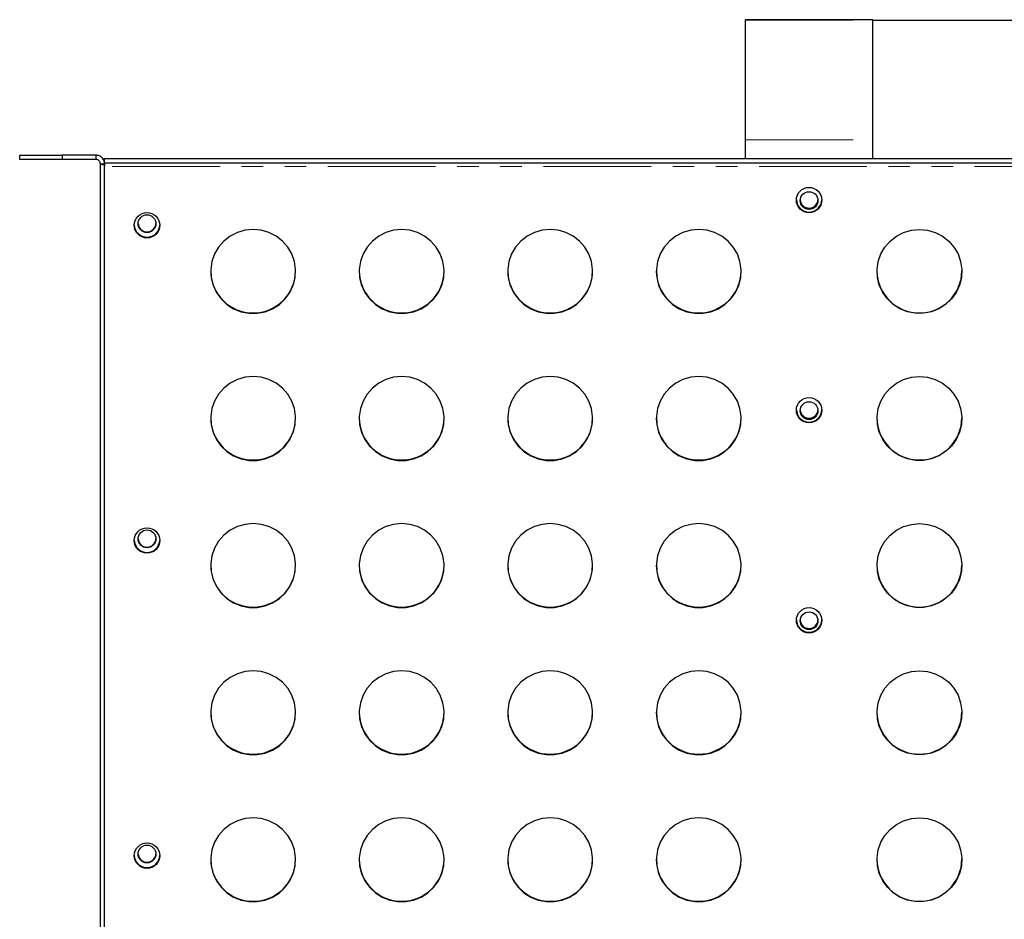
# Model space of a CAD drawing. Units: millimetres. Extents: x -57 to 528, y -73 to 342.
# Drawn here: x 59 to 117, y 210 to 263 of the extents above; entities that cross this region are included whole.
import ezdxf

# ---------------------------------------------------------------- set-up
doc = ezdxf.new("R2010")
doc.units = ezdxf.units.MM
doc.linetypes.add('PHANTOM', pattern=[12.7, 6.35, -1.27, 1.27, -1.27, 1.27, -1.27])
doc.layers.add('FORMAT', color=7, linetype='Continuous')
doc.styles.add('SLDTEXTSTYLE1', font='GOST.TTF')
doc.styles.add('SLDTEXTSTYLE2', font='GOST.TTF')
doc.dimstyles.new('SLDDIMSTYLE1', dxfattribs={"dimtxt": 3.877799, "dimasz": 3.393075, "dimexe": 0, "dimexo": 0.0625, "dimgap": 0.96945, "dimtad": 2, "dimdec": 0, "dimlfac": 4, "dimrnd": 1e-09, "dimzin": 12, "dimdsep": 46, "dimtxsty": 'SLDTEXTSTYLE1', "dimsah": 1, "dimcen": 0.09, "dimadec": 0, "dimazin": 3, "dimtfac": 1, "dimtofl": 0, "dimtmove": 0, "dimatfit": 3, "dimfxl": 1, "dimfrac": 2, "dimtolj": 1, "dimtzin": 12, "dimarcsym": 0})

# ---------------------------------------------------------------- blocks, each defined once
blk = doc.blocks.new('_D_2')
at = {"layer": 'FORMAT'}
for p, q in [((109.518, 262.91), (175.268, 262.91)), ((174.268, 262.91), (174.268, 172.46)), ((147.268, 172.46), (175.268, 172.46))]:
    blk.add_line(p, q, dxfattribs=at)
for points in [[(174.268, 262.91), (173.746, 259.517), (174.79, 259.517)], [(174.268, 172.46), (174.79, 175.853), (173.746, 175.853)]]:
    blk.add_solid(points, dxfattribs=at)
at = {"layer": 'FORMAT', "insert": (168.687, 213.569), "char_height": 4.2333, "attachment_point": 1, "rotation": 90, "style": 'SLDTEXTSTYLE2'}
blk.add_mtext('362', dxfattribs=at)

msp = doc.modelspace()

# ---------------------------------------------------------------- linework, layer by layer
at = {"color": 7, "linetype": 'Continuous', "lineweight": 25}
for p, q in [((109.518, 262.944), (102.018, 262.944)), ((102.018, 262.91), (102.018, 262.944)), ((102.018, 255.874), (102.018, 262.91)), ((109.518, 262.91), (109.518, 262.944)), ((109.518, 255.874), (109.518, 262.91)), ((102.018, 254.769), (102.018, 255.874)), ((109.518, 254.769), (109.518, 255.874)), ((59.268, 254.71), (59.268, 254.96)), ((59.268, 254.96), (61.768, 254.96)), ((61.768, 254.71), (59.268, 254.71)), ((61.768, 254.96), (61.768, 254.71)), ((63.768, 254.96), (61.768, 254.96)), ((63.768, 254.71), (61.768, 254.71)), ((63.768, 254.71), (63.768, 254.96)), ((64.268, 254.519), (64.268, 254.769)), ((64.268, 254.769), (147.268, 254.769)), ((64.018, 254.46), (64.268, 254.46)), ((64.018, 254.46), (64.018, 173.21)), ((64.268, 254.519), (147.268, 254.519)), ((64.268, 254.519), (64.268, 254.303)), ((64.268, 172.89), (64.268, 254.303))]:
    msp.add_line(p, q, dxfattribs=at)
at = {"color": 7, "linetype": 'PHANTOM', "lineweight": 18}
for p, q in [((102.018, 262.91), (109.518, 262.91)), ((102.018, 255.874), (109.518, 255.874)), ((147.268, 254.303), (64.268, 254.303))]:
    msp.add_line(p, q, dxfattribs=at)
at = {"color": 7, "linetype": 'Continuous', "lineweight": 25, "flags": 128}
for points in [[(73.018, 250.59), (72.545, 250.545), (72.089, 250.413), (71.666, 250.197), (71.293, 249.906), (70.982, 249.55), (70.744, 249.143), (70.588, 248.698), (70.521, 248.232), (70.543, 247.762), (70.655, 247.304), (70.853, 246.876), (71.129, 246.493), (71.473, 246.168), (71.872, 245.914), (72.314, 245.739), (72.78, 245.65), (73.256, 245.65), (73.722, 245.739), (74.164, 245.914), (74.563, 246.168), (74.907, 246.493), (75.183, 246.876), (75.38, 247.304), (75.493, 247.762), (75.515, 248.232), (75.447, 248.698), (75.292, 249.143), (75.054, 249.55), (74.743, 249.906), (74.37, 250.197), (73.947, 250.413), (73.491, 250.545), (73.018, 250.59)], [(81.768, 250.59), (81.295, 250.545), (80.839, 250.413), (80.416, 250.197), (80.043, 249.906), (79.732, 249.55), (79.494, 249.143), (79.338, 248.698), (79.271, 248.232), (79.293, 247.762), (79.405, 247.304), (79.603, 246.876), (79.879, 246.493), (80.223, 246.168), (80.622, 245.914), (81.064, 245.739), (81.53, 245.65), (82.006, 245.65), (82.472, 245.739), (82.914, 245.914), (83.313, 246.168), (83.657, 246.493), (83.933, 246.876), (84.13, 247.304), (84.243, 247.762), (84.265, 248.232), (84.197, 248.698), (84.042, 249.143), (83.804, 249.55), (83.493, 249.906), (83.12, 250.197), (82.697, 250.413), (82.241, 250.545), (81.768, 250.59)], [(90.518, 250.59), (90.045, 250.545), (89.589, 250.413), (89.166, 250.197), (88.793, 249.906), (88.482, 249.55), (88.244, 249.143), (88.088, 248.698), (88.021, 248.232), (88.043, 247.762), (88.155, 247.304), (88.353, 246.876), (88.629, 246.493), (88.973, 246.168), (89.372, 245.914), (89.814, 245.739), (90.28, 245.65), (90.756, 245.65), (91.222, 245.739), (91.664, 245.914), (92.063, 246.168), (92.407, 246.493), (92.683, 246.876), (92.88, 247.304), (92.993, 247.762), (93.015, 248.232), (92.947, 248.698), (92.792, 249.143), (92.554, 249.55), (92.243, 249.906), (91.87, 250.197), (91.447, 250.413), (90.991, 250.545), (90.518, 250.59)], [(99.268, 250.59), (98.795, 250.545), (98.339, 250.413), (97.916, 250.197), (97.543, 249.906), (97.232, 249.55), (96.994, 249.143), (96.838, 248.698), (96.771, 248.232), (96.793, 247.762), (96.905, 247.304), (97.103, 246.876), (97.379, 246.493), (97.723, 246.168), (98.122, 245.914), (98.564, 245.739), (99.03, 245.65), (99.506, 245.65), (99.972, 245.739), (100.414, 245.914), (100.813, 246.168), (101.157, 246.493), (101.433, 246.876), (101.63, 247.304), (101.743, 247.762), (101.765, 248.232), (101.697, 248.698), (101.542, 249.143), (101.304, 249.55), (100.993, 249.906), (100.62, 250.197), (100.197, 250.413), (99.741, 250.545), (99.268, 250.59)], [(112.268, 250.59), (112.741, 250.545), (113.197, 250.413), (113.62, 250.197), (113.993, 249.906), (114.304, 249.55), (114.542, 249.143), (114.697, 248.698), (114.765, 248.232), (114.743, 247.762), (114.63, 247.304), (114.433, 246.876), (114.157, 246.493), (113.813, 246.168), (113.414, 245.914), (112.972, 245.739), (112.506, 245.65), (112.03, 245.65), (111.564, 245.739), (111.122, 245.914), (110.723, 246.168), (110.379, 246.493), (110.103, 246.876), (109.905, 247.304), (109.793, 247.762), (109.771, 248.232), (109.838, 248.698), (109.994, 249.143), (110.232, 249.55), (110.543, 249.906), (110.916, 250.197), (111.339, 250.413), (111.795, 250.545), (112.268, 250.59)], [(73.018, 241.925), (72.545, 241.88), (72.089, 241.748), (71.666, 241.532), (71.293, 241.241), (70.982, 240.885), (70.744, 240.478), (70.588, 240.033), (70.521, 239.567), (70.543, 239.097), (70.655, 238.64), (70.853, 238.211), (71.129, 237.828), (71.473, 237.503), (71.872, 237.249), (72.314, 237.074), (72.78, 236.985), (73.256, 236.985), (73.722, 237.074), (74.164, 237.249), (74.563, 237.503), (74.907, 237.828), (75.183, 238.211), (75.38, 238.64), (75.493, 239.097), (75.515, 239.567), (75.447, 240.033), (75.292, 240.478), (75.054, 240.885), (74.743, 241.241), (74.37, 241.532), (73.947, 241.748), (73.491, 241.88), (73.018, 241.925)], [(81.768, 241.925), (81.295, 241.88), (80.839, 241.748), (80.416, 241.532), (80.043, 241.241), (79.732, 240.885), (79.494, 240.478), (79.338, 240.033), (79.271, 239.567), (79.293, 239.097), (79.405, 238.64), (79.603, 238.211), (79.879, 237.828), (80.223, 237.503), (80.622, 237.249), (81.064, 237.074), (81.53, 236.985), (82.006, 236.985), (82.472, 237.074), (82.914, 237.249), (83.313, 237.503), (83.657, 237.828), (83.933, 238.211), (84.13, 238.64), (84.243, 239.097), (84.265, 239.567), (84.197, 240.033), (84.042, 240.478), (83.804, 240.885), (83.493, 241.241), (83.12, 241.532), (82.697, 241.748), (82.241, 241.88), (81.768, 241.925)], [(90.518, 241.925), (90.045, 241.88), (89.589, 241.748), (89.166, 241.532), (88.793, 241.241), (88.482, 240.885), (88.244, 240.478), (88.088, 240.033), (88.021, 239.567), (88.043, 239.097), (88.155, 238.64), (88.353, 238.211), (88.629, 237.828), (88.973, 237.503), (89.372, 237.249), (89.814, 237.074), (90.28, 236.985), (90.756, 236.985), (91.222, 237.074), (91.664, 237.249), (92.063, 237.503), (92.407, 237.828), (92.683, 238.211), (92.88, 238.64), (92.993, 239.097), (93.015, 239.567), (92.947, 240.033), (92.792, 240.478), (92.554, 240.885), (92.243, 241.241), (91.87, 241.532), (91.447, 241.748), (90.991, 241.88), (90.518, 241.925)], [(99.268, 241.925), (98.795, 241.88), (98.339, 241.748), (97.916, 241.532), (97.543, 241.241), (97.232, 240.885), (96.994, 240.478), (96.838, 240.033), (96.771, 239.567), (96.793, 239.097), (96.905, 238.64), (97.103, 238.211), (97.379, 237.828), (97.723, 237.503), (98.122, 237.249), (98.564, 237.074), (99.03, 236.985), (99.506, 236.985), (99.972, 237.074), (100.414, 237.249), (100.813, 237.503), (101.157, 237.828), (101.433, 238.211), (101.63, 238.64), (101.743, 239.097), (101.765, 239.567), (101.697, 240.033), (101.542, 240.478), (101.304, 240.885), (100.993, 241.241), (100.62, 241.532), (100.197, 241.748), (99.741, 241.88), (99.268, 241.925)], [(112.268, 241.925), (112.741, 241.88), (113.197, 241.748), (113.62, 241.532), (113.993, 241.241), (114.304, 240.885), (114.542, 240.478), (114.697, 240.033), (114.765, 239.567), (114.743, 239.097), (114.63, 238.64), (114.433, 238.211), (114.157, 237.828), (113.813, 237.503), (113.414, 237.249), (112.972, 237.074), (112.506, 236.985), (112.03, 236.985), (111.564, 237.074), (111.122, 237.249), (110.723, 237.503), (110.379, 237.828), (110.103, 238.211), (109.905, 238.64), (109.793, 239.097), (109.771, 239.567), (109.838, 240.033), (109.994, 240.478), (110.232, 240.885), (110.543, 241.241), (110.916, 241.532), (111.339, 241.748), (111.795, 241.88), (112.268, 241.925)], [(73.018, 233.26), (72.545, 233.215), (72.089, 233.083), (71.666, 232.867), (71.293, 232.576), (70.982, 232.221), (70.744, 231.813), (70.588, 231.368), (70.521, 230.902), (70.543, 230.432), (70.655, 229.975), (70.853, 229.547), (71.129, 229.163), (71.473, 228.838), (71.872, 228.584), (72.314, 228.409), (72.78, 228.32), (73.256, 228.32), (73.722, 228.409), (74.164, 228.584), (74.563, 228.838), (74.907, 229.163), (75.183, 229.547), (75.38, 229.975), (75.493, 230.432), (75.515, 230.902), (75.447, 231.368), (75.292, 231.813), (75.054, 232.221), (74.743, 232.576), (74.37, 232.867), (73.947, 233.083), (73.491, 233.215), (73.018, 233.26)], [(81.768, 233.26), (81.295, 233.215), (80.839, 233.083), (80.416, 232.867), (80.043, 232.576), (79.732, 232.221), (79.494, 231.813), (79.338, 231.368), (79.271, 230.902), (79.293, 230.432), (79.405, 229.975), (79.603, 229.547), (79.879, 229.163), (80.223, 228.838), (80.622, 228.584), (81.064, 228.409), (81.53, 228.32), (82.006, 228.32), (82.472, 228.409), (82.914, 228.584), (83.313, 228.838), (83.657, 229.163), (83.933, 229.547), (84.13, 229.975), (84.243, 230.432), (84.265, 230.902), (84.197, 231.368), (84.042, 231.813), (83.804, 232.221), (83.493, 232.576), (83.12, 232.867), (82.697, 233.083), (82.241, 233.215), (81.768, 233.26)], [(90.518, 233.26), (90.045, 233.215), (89.589, 233.083), (89.166, 232.867), (88.793, 232.576), (88.482, 232.221), (88.244, 231.813), (88.088, 231.368), (88.021, 230.902), (88.043, 230.432), (88.155, 229.975), (88.353, 229.547), (88.629, 229.163), (88.973, 228.838), (89.372, 228.584), (89.814, 228.409), (90.28, 228.32), (90.756, 228.32), (91.222, 228.409), (91.664, 228.584), (92.063, 228.838), (92.407, 229.163), (92.683, 229.547), (92.88, 229.975), (92.993, 230.432), (93.015, 230.902), (92.947, 231.368), (92.792, 231.813), (92.554, 232.221), (92.243, 232.576), (91.87, 232.867), (91.447, 233.083), (90.991, 233.215), (90.518, 233.26)], [(99.268, 233.26), (98.795, 233.215), (98.339, 233.083), (97.916, 232.867), (97.543, 232.576), (97.232, 232.221), (96.994, 231.813), (96.838, 231.368), (96.771, 230.902), (96.793, 230.432), (96.905, 229.975), (97.103, 229.547), (97.379, 229.163), (97.723, 228.838), (98.122, 228.584), (98.564, 228.409), (99.03, 228.32), (99.506, 228.32), (99.972, 228.409), (100.414, 228.584), (100.813, 228.838), (101.157, 229.163), (101.433, 229.547), (101.63, 229.975), (101.743, 230.432), (101.765, 230.902), (101.697, 231.368), (101.542, 231.813), (101.304, 232.221), (100.993, 232.576), (100.62, 232.867), (100.197, 233.083), (99.741, 233.215), (99.268, 233.26)], [(112.268, 233.26), (112.741, 233.215), (113.197, 233.083), (113.62, 232.867), (113.993, 232.576), (114.304, 232.221), (114.542, 231.813), (114.697, 231.368), (114.765, 230.902), (114.743, 230.432), (114.63, 229.975), (114.433, 229.547), (114.157, 229.163), (113.813, 228.838), (113.414, 228.584), (112.972, 228.409), (112.506, 228.32), (112.03, 228.32), (111.564, 228.409), (111.122, 228.584), (110.723, 228.838), (110.379, 229.163), (110.103, 229.547), (109.905, 229.975), (109.793, 230.432), (109.771, 230.902), (109.838, 231.368), (109.994, 231.813), (110.232, 232.221), (110.543, 232.576), (110.916, 232.867), (111.339, 233.083), (111.795, 233.215), (112.268, 233.26)], [(73.018, 224.595), (72.545, 224.551), (72.089, 224.418), (71.666, 224.202), (71.293, 223.911), (70.982, 223.556), (70.744, 223.148), (70.588, 222.703), (70.521, 222.237), (70.543, 221.767), (70.655, 221.31), (70.853, 220.882), (71.129, 220.498), (71.473, 220.174), (71.872, 219.919), (72.314, 219.744), (72.78, 219.655), (73.256, 219.655), (73.722, 219.744), (74.164, 219.919), (74.563, 220.174), (74.907, 220.498), (75.183, 220.882), (75.38, 221.31), (75.493, 221.767), (75.515, 222.237), (75.447, 222.703), (75.292, 223.148), (75.054, 223.556), (74.743, 223.911), (74.37, 224.202), (73.947, 224.418), (73.491, 224.551), (73.018, 224.595)], [(81.768, 224.595), (81.295, 224.551), (80.839, 224.418), (80.416, 224.202), (80.043, 223.911), (79.732, 223.556), (79.494, 223.148), (79.338, 222.703), (79.271, 222.237), (79.293, 221.767), (79.405, 221.31), (79.603, 220.882), (79.879, 220.498), (80.223, 220.174), (80.622, 219.919), (81.064, 219.744), (81.53, 219.655), (82.006, 219.655), (82.472, 219.744), (82.914, 219.919), (83.313, 220.174), (83.657, 220.498), (83.933, 220.882), (84.13, 221.31), (84.243, 221.767), (84.265, 222.237), (84.197, 222.703), (84.042, 223.148), (83.804, 223.556), (83.493, 223.911), (83.12, 224.202), (82.697, 224.418), (82.241, 224.551), (81.768, 224.595)], [(90.518, 224.595), (90.045, 224.551), (89.589, 224.418), (89.166, 224.202), (88.793, 223.911), (88.482, 223.556), (88.244, 223.148), (88.088, 222.703), (88.021, 222.237), (88.043, 221.767), (88.155, 221.31), (88.353, 220.882), (88.629, 220.498), (88.973, 220.174), (89.372, 219.919), (89.814, 219.744), (90.28, 219.655), (90.756, 219.655), (91.222, 219.744), (91.664, 219.919), (92.063, 220.174), (92.407, 220.498), (92.683, 220.882), (92.88, 221.31), (92.993, 221.767), (93.015, 222.237), (92.947, 222.703), (92.792, 223.148), (92.554, 223.556), (92.243, 223.911), (91.87, 224.202), (91.447, 224.418), (90.991, 224.551), (90.518, 224.595)], [(99.268, 224.595), (98.795, 224.551), (98.339, 224.418), (97.916, 224.202), (97.543, 223.911), (97.232, 223.556), (96.994, 223.148), (96.838, 222.703), (96.771, 222.237), (96.793, 221.767), (96.905, 221.31), (97.103, 220.882), (97.379, 220.498), (97.723, 220.174), (98.122, 219.919), (98.564, 219.744), (99.03, 219.655), (99.506, 219.655), (99.972, 219.744), (100.414, 219.919), (100.813, 220.174), (101.157, 220.498), (101.433, 220.882), (101.63, 221.31), (101.743, 221.767), (101.765, 222.237), (101.697, 222.703), (101.542, 223.148), (101.304, 223.556), (100.993, 223.911), (100.62, 224.202), (100.197, 224.418), (99.741, 224.551), (99.268, 224.595)], [(112.268, 224.595), (112.741, 224.551), (113.197, 224.418), (113.62, 224.202), (113.993, 223.911), (114.304, 223.556), (114.542, 223.148), (114.697, 222.703), (114.765, 222.237), (114.743, 221.767), (114.63, 221.31), (114.433, 220.882), (114.157, 220.498), (113.813, 220.174), (113.414, 219.919), (112.972, 219.744), (112.506, 219.655), (112.03, 219.655), (111.564, 219.744), (111.122, 219.919), (110.723, 220.174), (110.379, 220.498), (110.103, 220.882), (109.905, 221.31), (109.793, 221.767), (109.771, 222.237), (109.838, 222.703), (109.994, 223.148), (110.232, 223.556), (110.543, 223.911), (110.916, 224.202), (111.339, 224.418), (111.795, 224.551), (112.268, 224.595)], [(73.018, 215.93), (72.545, 215.886), (72.089, 215.753), (71.666, 215.537), (71.293, 215.247), (70.982, 214.891), (70.744, 214.483), (70.588, 214.038), (70.521, 213.573), (70.543, 213.102), (70.655, 212.645), (70.853, 212.217), (71.129, 211.834), (71.473, 211.509), (71.872, 211.254), (72.314, 211.079), (72.78, 210.99), (73.256, 210.99), (73.722, 211.079), (74.164, 211.254), (74.563, 211.509), (74.907, 211.834), (75.183, 212.217), (75.38, 212.645), (75.493, 213.102), (75.515, 213.573), (75.447, 214.038), (75.292, 214.483), (75.054, 214.891), (74.743, 215.247), (74.37, 215.537), (73.947, 215.753), (73.491, 215.886), (73.018, 215.93)], [(81.768, 215.93), (81.295, 215.886), (80.839, 215.753), (80.416, 215.537), (80.043, 215.247), (79.732, 214.891), (79.494, 214.483), (79.338, 214.038), (79.271, 213.573), (79.293, 213.102), (79.405, 212.645), (79.603, 212.217), (79.879, 211.834), (80.223, 211.509), (80.622, 211.254), (81.064, 211.079), (81.53, 210.99), (82.006, 210.99), (82.472, 211.079), (82.914, 211.254), (83.313, 211.509), (83.657, 211.834), (83.933, 212.217), (84.13, 212.645), (84.243, 213.102), (84.265, 213.573), (84.197, 214.038), (84.042, 214.483), (83.804, 214.891), (83.493, 215.247), (83.12, 215.537), (82.697, 215.753), (82.241, 215.886), (81.768, 215.93)], [(90.518, 215.93), (90.045, 215.886), (89.589, 215.753), (89.166, 215.537), (88.793, 215.247), (88.482, 214.891), (88.244, 214.483), (88.088, 214.038), (88.021, 213.573), (88.043, 213.102), (88.155, 212.645), (88.353, 212.217), (88.629, 211.834), (88.973, 211.509), (89.372, 211.254), (89.814, 211.079), (90.28, 210.99), (90.756, 210.99), (91.222, 211.079), (91.664, 211.254), (92.063, 211.509), (92.407, 211.834), (92.683, 212.217), (92.88, 212.645), (92.993, 213.102), (93.015, 213.573), (92.947, 214.038), (92.792, 214.483), (92.554, 214.891), (92.243, 215.247), (91.87, 215.537), (91.447, 215.753), (90.991, 215.886), (90.518, 215.93)], [(99.268, 215.93), (98.795, 215.886), (98.339, 215.753), (97.916, 215.537), (97.543, 215.247), (97.232, 214.891), (96.994, 214.483), (96.838, 214.038), (96.771, 213.573), (96.793, 213.102), (96.905, 212.645), (97.103, 212.217), (97.379, 211.834), (97.723, 211.509), (98.122, 211.254), (98.564, 211.079), (99.03, 210.99), (99.506, 210.99), (99.972, 211.079), (100.414, 211.254), (100.813, 211.509), (101.157, 211.834), (101.433, 212.217), (101.63, 212.645), (101.743, 213.102), (101.765, 213.573), (101.697, 214.038), (101.542, 214.483), (101.304, 214.891), (100.993, 215.247), (100.62, 215.537), (100.197, 215.753), (99.741, 215.886), (99.268, 215.93)], [(112.268, 215.93), (112.741, 215.886), (113.197, 215.753), (113.62, 215.537), (113.993, 215.247), (114.304, 214.891), (114.542, 214.483), (114.697, 214.038), (114.765, 213.573), (114.743, 213.102), (114.63, 212.645), (114.433, 212.217), (114.157, 211.834), (113.813, 211.509), (113.414, 211.254), (112.972, 211.079), (112.506, 210.99), (112.03, 210.99), (111.564, 211.079), (111.122, 211.254), (110.723, 211.509), (110.379, 211.834), (110.103, 212.217), (109.905, 212.645), (109.793, 213.102), (109.771, 213.573), (109.838, 214.038), (109.994, 214.483), (110.232, 214.891), (110.543, 215.247), (110.916, 215.537), (111.339, 215.753), (111.795, 215.886), (112.268, 215.93)]]:
    msp.add_lwpolyline(points, dxfattribs=at)
at = {"color": 7, "linetype": 'Continuous', "lineweight": 25}
for centre, radius in [((105.766, 252.317), 0.748), ((105.769, 252.29), 0.523), ((66.769, 250.832), 0.748), ((66.769, 250.928), 0.523), ((105.766, 239.939), 0.748), ((105.769, 239.911), 0.523), ((66.769, 232.264), 0.748), ((66.769, 232.361), 0.523), ((105.766, 227.561), 0.748), ((105.769, 227.533), 0.523), ((66.769, 213.697), 0.748), ((66.769, 213.795), 0.523)]:
    msp.add_circle(centre, radius, dxfattribs=at)
for centre, radius, start, end in [((64.245, 254.851), 0.452, 239.88247, 272.90919), ((105.764, 252.361), 0.746, 181.5742, 270.32809), ((105.766, 252.365), 0.523, 184.13031, 270.26591), ((105.772, 252.361), 0.746, 269.71715, 358.38056), ((105.77, 252.365), 0.523, 269.73409, 355.86969), ((66.764, 250.876), 0.746, 181.61944, 270.28285), ((66.768, 250.963), 0.525, 182.37951, 357.62049), ((66.772, 250.875), 0.746, 269.67191, 358.4258), ((73.005, 248.161), 2.487, 180.26792, 270.2924), ((73.032, 248.16), 2.486, 269.68253, 359.75714), ((81.755, 248.161), 2.487, 180.26792, 270.2924), ((81.782, 248.16), 2.486, 269.68253, 359.75714), ((90.505, 248.161), 2.487, 180.26792, 270.2924), ((90.532, 248.16), 2.486, 269.68253, 359.75714), ((99.255, 248.161), 2.487, 180.26792, 270.2924), ((99.282, 248.16), 2.486, 269.68253, 359.75714), ((112.254, 248.16), 2.486, 180.24286, 270.31747), ((112.281, 248.161), 2.487, 269.7076, 359.73208), ((105.764, 239.982), 0.746, 181.5742, 270.32809), ((105.766, 239.987), 0.523, 184.13031, 270.26591), ((105.772, 239.983), 0.746, 269.71715, 358.38056), ((105.77, 239.987), 0.523, 269.73409, 355.86969), ((73.005, 239.496), 2.487, 180.26792, 270.2924), ((73.032, 239.495), 2.486, 269.68253, 359.75714), ((81.755, 239.496), 2.487, 180.26792, 270.2924), ((81.782, 239.495), 2.486, 269.68253, 359.75714), ((90.505, 239.496), 2.487, 180.26792, 270.2924), ((90.532, 239.495), 2.486, 269.68253, 359.75714), ((99.255, 239.496), 2.487, 180.26792, 270.2924), ((99.282, 239.495), 2.486, 269.68253, 359.75714), ((112.254, 239.495), 2.486, 180.24286, 270.31747), ((112.281, 239.496), 2.487, 269.7076, 359.73208), ((66.764, 232.308), 0.746, 181.61944, 270.28285), ((66.768, 232.397), 0.525, 182.37951, 357.62049), ((66.772, 232.308), 0.746, 269.67191, 358.4258), ((73.005, 230.831), 2.487, 180.26792, 270.2924), ((73.032, 230.83), 2.486, 269.68253, 359.75714), ((81.755, 230.831), 2.487, 180.26792, 270.2924), ((81.782, 230.83), 2.486, 269.68253, 359.75714), ((90.505, 230.831), 2.487, 180.26792, 270.2924), ((90.532, 230.83), 2.486, 269.68253, 359.75714), ((99.255, 230.831), 2.487, 180.26792, 270.2924), ((99.282, 230.83), 2.486, 269.68253, 359.75714), ((112.254, 230.83), 2.486, 180.24286, 270.31747), ((112.281, 230.831), 2.487, 269.7076, 359.73208), ((105.764, 227.604), 0.746, 181.5742, 270.32809), ((105.766, 227.609), 0.523, 184.13031, 270.26591), ((105.772, 227.605), 0.746, 269.71715, 358.38056), ((105.77, 227.609), 0.523, 269.73409, 355.86969), ((73.005, 222.166), 2.487, 180.26792, 270.2924), ((73.032, 222.165), 2.486, 269.68253, 359.75714), ((81.755, 222.166), 2.487, 180.26792, 270.2924), ((81.782, 222.165), 2.486, 269.68253, 359.75714), ((90.505, 222.166), 2.487, 180.26792, 270.2924), ((90.532, 222.165), 2.486, 269.68253, 359.75714), ((99.255, 222.166), 2.487, 180.26792, 270.2924), ((99.282, 222.165), 2.486, 269.68253, 359.75714), ((112.254, 222.165), 2.486, 180.24286, 270.31747), ((112.281, 222.166), 2.487, 269.7076, 359.73208), ((66.764, 213.741), 0.746, 181.61944, 270.28285), ((66.768, 213.831), 0.525, 182.37951, 357.62049), ((66.772, 213.74), 0.746, 269.67191, 358.4258), ((73.005, 213.501), 2.487, 180.26792, 270.2924), ((73.032, 213.5), 2.486, 269.68253, 359.75714), ((81.755, 213.501), 2.487, 180.26792, 270.2924), ((81.782, 213.5), 2.486, 269.68253, 359.75714), ((90.505, 213.501), 2.487, 180.26792, 270.2924), ((90.532, 213.5), 2.486, 269.68253, 359.75714), ((99.255, 213.501), 2.487, 180.26792, 270.2924), ((99.282, 213.5), 2.486, 269.68253, 359.75714), ((112.254, 213.5), 2.486, 180.24286, 270.31747), ((112.281, 213.501), 2.487, 269.7076, 359.73208)]:
    msp.add_arc(centre, radius, start, end, dxfattribs=at)
for points in [[(64.268, 254.46), (64.26, 254.525), (64.245, 254.656), (64.13, 254.822), (63.965, 254.937), (63.833, 254.952), (63.768, 254.96)], [(64.018, 254.46), (64.014, 254.492), (64.007, 254.558), (63.949, 254.641), (63.866, 254.698), (63.801, 254.706), (63.768, 254.71)]]:
    msp.add_open_spline(points, degree=3, dxfattribs=at)

# ---------------------------------------------------------------- dimensions: what is measured, and where the dimension line sits
at = {"layer": 'FORMAT'}
dim = msp.add_linear_dim(base=(174.268, 172.46), p1=(109.518, 262.91), p2=(147.268, 172.46), angle=90, dimstyle='SLDDIMSTYLE1', dxfattribs=at)
dim.commit()
dim.dimension.update_dxf_attribs({"geometry": '_D_2', "text_midpoint": (174.268, 217.147), "dimtype": 160})

doc.saveas('drawing.dxf')
